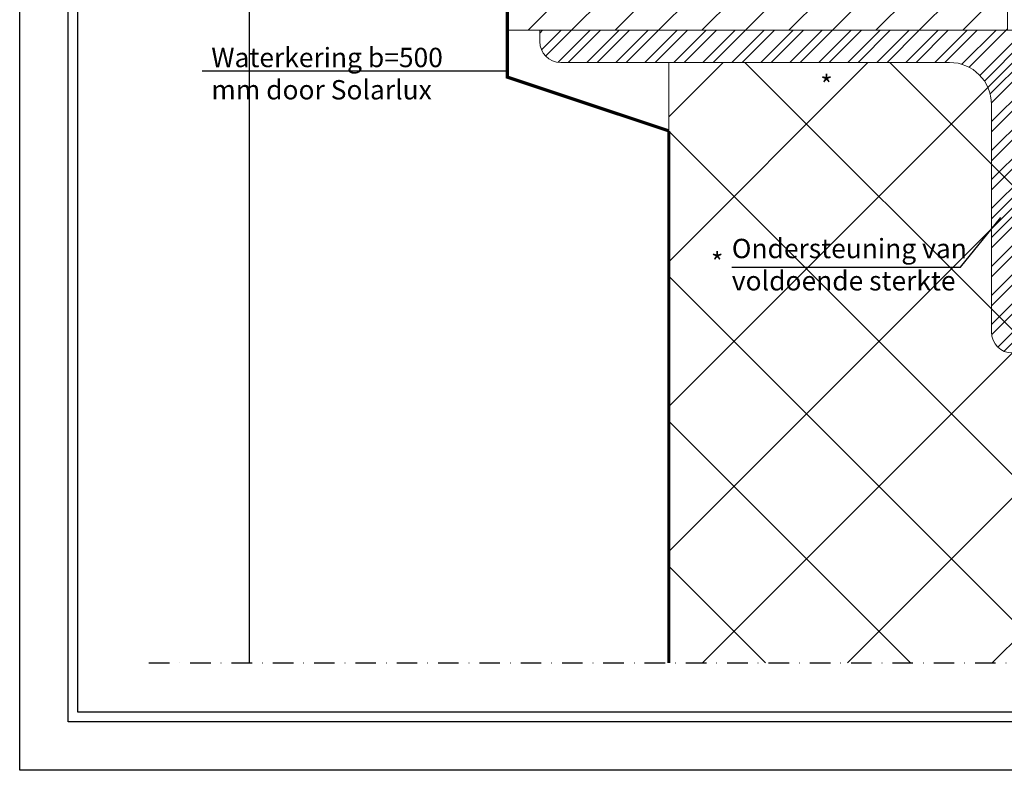
# Model space of a CAD drawing. Units: millimetres. Extents: x -46 to 20739, y -1241 to 4933.
# Drawn here: x 10218 to 10523, y 3020 to 3253 of the extents above; entities that cross this region are included whole.
import ezdxf

# ---------------------------------------------------------------- set-up
doc = ezdxf.new("R2010")
doc.units = ezdxf.units.MM
doc.linetypes.add('STRICHLINIE2', pattern=[9.525, 6.35, -3.175])
doc.linetypes.add('STRICHPUNKT2', pattern=[12.7, 6.35, -3.175, 0, -3.175])
for name, color, linetype, lineweight in [('SL--L0203_Staal', 144, 'Continuous', 18), ('SL--L0204_Folie', 7, 'STRICHLINIE2', 5), ('SL--L0224_Hout', 204, 'Continuous', 18)]:
    doc.layers.add(name, color=color, linetype=linetype, lineweight=lineweight)
doc.styles.add('Tahoma', font='tahoma.ttf')

# ---------------------------------------------------------------- blocks, each defined once
blk = doc.blocks.new('*U1066')
at = {"layer": 'SL--L0224_Hout', "lineweight": 0}
h = blk.add_hatch(dxfattribs=at)
h.set_pattern_fill('ANSI31', color=256, scale=3, style=0)
h.paths.add_polyline_path([(155, 38), (0, 38), (0, 0), (155, 0)])
at = {"layer": 'SL--L0224_Hout'}
for p, q in [((155, 38), (0, 38)), ((0, 38), (0, 0)), ((155, 0), (155, 38)), ((0, 0), (155, 0))]:
    blk.add_line(p, q, dxfattribs=at)
blk = doc.blocks.new('*U1067')
at = {"layer": 'SL--L0203_Staal', "lineweight": 0}
h = blk.add_hatch(dxfattribs=at)
h.set_pattern_fill('STEEL', color=256, scale=2, style=0)
h.set_pattern_definition([(45, (0, 0), (-4.49013, 4.49013), []), (45, (0, 3.175), (-4.49013, 4.49013), [])])
edge = h.paths.add_edge_path()
edge.add_line((3.5, 150), (0, 150))
edge.add_line((0, 150), (0, 0))
edge.add_line((0, 0), (100, 0))
edge.add_line((100, 0), (100, 3.5))
edge.add_arc((93.5, 3.5), 6.5, 0, 90)
edge.add_line((93.5, 10), (23, 10))
edge.add_arc((23, 23), 13, 180, 270, ccw=False)
edge.add_line((10, 23), (10, 143.5))
edge.add_arc((3.5, 143.5), 6.5, 0, 90)
at = {"layer": 'SL--L0203_Staal', "ltscale": 0.05}
for p, q in [((3.5, 150), (0, 150)), ((0, 150), (0, 0)), ((10, 23), (10, 143.5)), ((93.5, 10), (23, 10)), ((100, 0), (100, 3.5)), ((0, 0), (100, 0))]:
    blk.add_line(p, q, dxfattribs=at)
for centre, radius, start, end in [((3.5, 143.5), 6.5, 0, 90), ((23, 23), 13, 180, 270), ((93.5, 3.5), 6.5, 0, 90)]:
    blk.add_arc(centre, radius, start, end, dxfattribs=at)

msp = doc.modelspace()

# ---------------------------------------------------------------- hatches: boundary and pattern name
at = {"layer": 'SL--L0224_Hout', "lineweight": 0}
h = msp.add_hatch(dxfattribs=at)
h.set_pattern_fill('ANSI37', color=256, scale=10, style=0)
h.set_pattern_definition([(45, (10528.893, 3197.93), (-22.4506, 22.4506), []), (135, (10528.893, 3197.93), (-22.4506, -22.4506), [])])
h.paths.add_polyline_path([(10528.893, 3053.46), (10528.893, 3239.458), (10418.893, 3239.458), (10418.893, 3053.46)])

# ---------------------------------------------------------------- linework, layer by layer
for points in [[(10217.749, 3911.181), (11477.749, 3911.181), (11477.749, 3020.181), (10217.749, 3020.181), (10217.749, 3911.181)], [(10288.893, 3330.46), (10288.893, 3053.46)]]:
    msp.add_lwpolyline(points)
for points in [[(10232.749, 3896.181), (11462.749, 3896.181), (11462.749, 3035.181), (10232.749, 3035.181)], [(10235.749, 3893.181), (11459.749, 3893.181), (11459.749, 3038.181), (10235.749, 3038.181)]]:
    msp.add_lwpolyline(points, close=True)
at = {"color": 9, "transparency": 33554559}
for points in [[(10274.322, 3236.85), (10368.893, 3236.85)], [(10438.425, 3176.054), (10509.272, 3176.054), (10521.826, 3191.458)]]:
    msp.add_lwpolyline(points, dxfattribs=at)
at = {"linetype": 'STRICHPUNKT2'}
msp.add_lwpolyline([(10257.799, 3053.46), (10643.804, 3053.46)], dxfattribs=at)
at = {"layer": 'SL--L0204_Folie', "ltscale": 0.2, "const_width": 1}
for points in [[(10418.893, 3218.264), (10368.893, 3234.912), (10368.893, 3357.46), (10436.093, 3357.46), (10436.093, 3357.46), (10436.093, 3357.46)], [(10418.893, 3053.46), (10418.893, 3218.264), (10418.893, 3218.264), (10418.893, 3218.264), (10418.893, 3218.264), (10418.893, 3218.264)]]:
    msp.add_lwpolyline(points, dxfattribs=at)
at = {"layer": 'SL--L0224_Hout'}
msp.add_line((10418.893, 3239.458), (10418.893, 3062.46), dxfattribs=at)

# ---------------------------------------------------------------- block references
msp.add_blockref('*U1066', (10368.893, 3249.458))
at = {"xscale": -1, "rotation": 90}
msp.add_blockref('*U1067', (10528.893, 3249.458), dxfattribs=at)

# ---------------------------------------------------------------- texts
at = {"transparency": 33554559, "char_height": 6, "attachment_point": 1, "style": 'Tahoma'}
for s, width, insert in [('Waterkering b=500 mm door Solarlux', 88.098, (10277.132, 3244.001)), ('Ondersteuning van voldoende sterkte', 74.01722, (10438.425, 3184.832)), ('*', 74.01722, (10431.981, 3180.5))]:
    msp.add_mtext_dynamic_manual_height_columns(s, width=width, gutter_width=12.5, heights=[0], dxfattribs=dict(at, insert=insert))
at = {"color": 9, "transparency": 33554559, "insert": (10465.839, 3235.444), "char_height": 6, "attachment_point": 1, "style": 'Tahoma'}
msp.add_mtext_dynamic_manual_height_columns('*', width=74.01722, gutter_width=12.5, heights=[0], dxfattribs=at)

doc.saveas('drawing.dxf')
